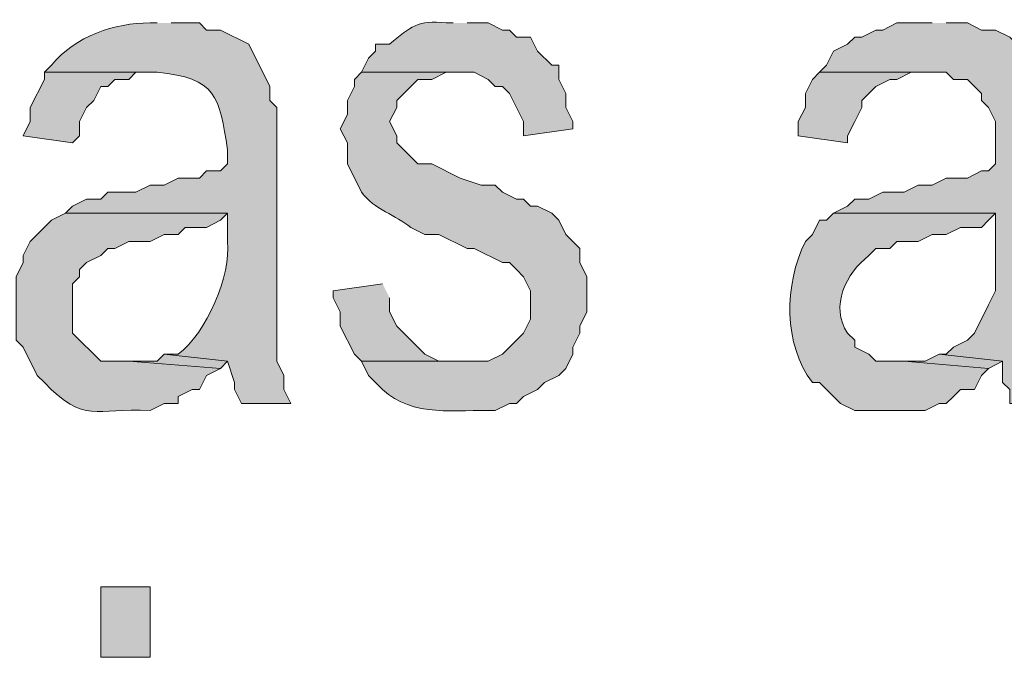
# Model space of a CAD drawing. Extents: x 17 to 595, y 17 to 775.
# Drawn here: x 397 to 406, y 43 to 48 of the extents above; entities that cross this region are included whole.
import ezdxf

# ---------------------------------------------------------------- set-up
doc = ezdxf.new("R2010")
doc.units = 0
doc.header["$MEASUREMENT"] = 0
doc.layers.add('Layer 1', color=7, linetype='Continuous', lineweight=0)

msp = doc.modelspace()

# ---------------------------------------------------------------- hatches: boundary and pattern name
at = {"layer": 'Layer 1', "true_color": 0x000000, "transparency": 33554687}
h = msp.add_hatch(color=18, dxfattribs=at)
edge = h.paths.add_edge_path()
edge.add_spline(control_points=[(401.1, 48.12), (401.1, 48.12), (401.04, 48.12), (401.04, 48.12), (400.803, 48.148), (400.739, 48.089), (400.56, 47.94), (400.56, 47.94), (400.44, 47.94), (400.44, 47.94), (400.44, 47.94), (400.44, 47.88), (400.44, 47.88), (400.44, 47.88), (400.38, 47.82), (400.38, 47.82), (400.38, 47.82), (400.32, 47.7), (400.32, 47.7), (400.32, 47.7), (401.28, 47.7), (401.28, 47.7), (401.28, 47.7), (401.4, 47.64), (401.4, 47.64), (401.4, 47.64), (401.46, 47.58), (401.46, 47.58), (401.46, 47.58), (401.52, 47.58), (401.52, 47.58), (401.52, 47.58), (401.58, 47.52), (401.58, 47.52), (401.58, 47.52), (401.64, 47.4), (401.64, 47.4), (401.64, 47.4), (401.7, 47.28), (401.7, 47.28), (401.7, 47.28), (401.7, 47.16), (401.7, 47.16), (401.7, 47.16), (402.12, 47.22), (402.12, 47.22), (402.12, 47.22), (402.12, 47.28), (402.12, 47.28), (402.12, 47.28), (402.06, 47.4), (402.06, 47.4), (402.06, 47.4), (402.06, 47.52), (402.06, 47.52), (402.06, 47.52), (402, 47.64), (402, 47.64), (402, 47.64), (402, 47.76), (402, 47.76), (402, 47.76), (401.94, 47.76), (401.94, 47.76), (401.94, 47.76), (401.82, 47.88), (401.82, 47.88), (401.82, 47.88), (401.76, 48), (401.76, 48), (401.76, 48), (401.64, 48), (401.64, 48), (401.64, 48), (401.58, 48.06), (401.58, 48.06), (401.58, 48.06), (401.52, 48.06), (401.52, 48.06), (401.52, 48.06), (401.4, 48.12), (401.4, 48.12), (401.4, 48.12), (401.22, 48.12), (401.22, 48.12)], knot_values=[0, 0, 0, 0, 1, 1, 1, 2, 2, 2, 3, 3, 3, 4, 4, 4, 5, 5, 5, 6, 6, 6, 7, 7, 7, 8, 8, 8, 9, 9, 9, 10, 10, 10, 11, 11, 11, 12, 12, 12, 13, 13, 13, 14, 14, 14, 15, 15, 15, 16, 16, 16, 17, 17, 17, 18, 18, 18, 19, 19, 19, 20, 20, 20, 21, 21, 21, 22, 22, 22, 23, 23, 23, 24, 24, 24, 25, 25, 25, 26, 26, 26, 27, 27, 27, 28, 28, 28, 28], degree=3, periodic=0)
edge.add_line((401.22, 48.12), (401.1, 48.12))
h = msp.add_hatch(color=18, dxfattribs=at)
edge = h.paths.add_edge_path()
edge.add_spline(control_points=[(398.58, 48.12), (398.58, 48.12), (398.52, 48.12), (398.52, 48.12), (398.216, 48.121), (397.889, 48.011), (397.68, 47.76), (397.68, 47.76), (397.62, 47.7), (397.62, 47.7), (397.62, 47.7), (398.58, 47.7), (398.58, 47.7), (399.083, 47.652), (399.112, 47.494), (399.18, 47.04), (399.18, 47.04), (399.18, 46.92), (399.18, 46.92), (399.18, 46.92), (399.12, 46.86), (399.12, 46.86), (399.12, 46.86), (399, 46.86), (399, 46.86), (399, 46.86), (398.94, 46.8), (398.94, 46.8), (398.94, 46.8), (398.76, 46.8), (398.76, 46.8), (398.76, 46.8), (398.64, 46.74), (398.64, 46.74), (398.64, 46.74), (398.52, 46.74), (398.52, 46.74), (398.52, 46.74), (398.4, 46.68), (398.4, 46.68), (398.4, 46.68), (398.16, 46.68), (398.16, 46.68), (398.16, 46.68), (398.1, 46.62), (398.1, 46.62), (398.1, 46.62), (397.98, 46.62), (397.98, 46.62), (397.98, 46.62), (397.86, 46.56), (397.86, 46.56), (397.86, 46.56), (397.8, 46.5), (397.8, 46.5), (397.8, 46.5), (399.18, 46.5), (399.18, 46.5), (399.18, 46.5), (399.18, 46.26), (399.18, 46.26), (399.211, 45.976), (399.001, 45.478), (398.76, 45.3), (398.76, 45.3), (398.64, 45.3), (398.64, 45.3), (398.64, 45.3), (399.18, 45.24), (399.18, 45.24), (399.18, 45.24), (399.24, 45.06), (399.24, 45.06), (399.24, 45.06), (399.24, 45), (399.24, 45), (399.24, 45), (399.3, 44.88), (399.3, 44.88), (399.3, 44.88), (399.72, 44.88), (399.72, 44.88), (399.72, 44.88), (399.66, 45), (399.66, 45), (399.66, 45), (399.66, 45.12), (399.66, 45.12), (399.66, 45.12), (399.6, 45.24), (399.6, 45.24), (399.6, 45.24), (399.6, 47.4), (399.6, 47.4), (399.6, 47.4), (399.54, 47.46), (399.54, 47.46), (399.54, 47.46), (399.54, 47.58), (399.54, 47.58), (399.54, 47.58), (399.36, 47.94), (399.36, 47.94), (399.36, 47.94), (399.12, 48.06), (399.12, 48.06), (399.12, 48.06), (399, 48.06), (399, 48.06), (399, 48.06), (398.94, 48.12), (398.94, 48.12), (398.94, 48.12), (398.7, 48.12), (398.7, 48.12)], knot_values=[0, 0, 0, 0, 1, 1, 1, 2, 2, 2, 3, 3, 3, 4, 4, 4, 5, 5, 5, 6, 6, 6, 7, 7, 7, 8, 8, 8, 9, 9, 9, 10, 10, 10, 11, 11, 11, 12, 12, 12, 13, 13, 13, 14, 14, 14, 15, 15, 15, 16, 16, 16, 17, 17, 17, 18, 18, 18, 19, 19, 19, 20, 20, 20, 21, 21, 21, 22, 22, 22, 23, 23, 23, 24, 24, 24, 25, 25, 25, 26, 26, 26, 27, 27, 27, 28, 28, 28, 29, 29, 29, 30, 30, 30, 31, 31, 31, 32, 32, 32, 33, 33, 33, 34, 34, 34, 35, 35, 35, 36, 36, 36, 37, 37, 37, 38, 38, 38, 38], degree=3, periodic=0)
edge.add_line((398.7, 48.12), (398.58, 48.12))
h = msp.add_hatch(color=18, dxfattribs=at)
edge = h.paths.add_edge_path()
edge.add_spline(control_points=[(405.18, 48.12), (405.18, 48.12), (404.88, 48.12), (404.88, 48.12), (404.88, 48.12), (404.76, 48.06), (404.76, 48.06), (404.76, 48.06), (404.7, 48.06), (404.7, 48.06), (404.7, 48.06), (404.58, 48), (404.58, 48), (404.58, 48), (404.52, 48), (404.52, 48), (404.52, 48), (404.46, 47.94), (404.46, 47.94), (404.46, 47.94), (404.34, 47.88), (404.34, 47.88), (404.34, 47.88), (404.28, 47.76), (404.28, 47.76), (404.28, 47.76), (404.22, 47.7), (404.22, 47.7), (404.22, 47.7), (405.3, 47.7), (405.3, 47.7), (405.3, 47.7), (405.36, 47.64), (405.36, 47.64), (405.36, 47.64), (405.48, 47.64), (405.48, 47.64), (405.48, 47.64), (405.6, 47.52), (405.6, 47.52), (405.6, 47.52), (405.6, 47.46), (405.6, 47.46), (405.6, 47.46), (405.66, 47.4), (405.66, 47.4), (405.66, 47.4), (405.72, 47.28), (405.72, 47.28), (405.72, 47.28), (405.72, 46.92), (405.72, 46.92), (405.72, 46.92), (405.66, 46.86), (405.66, 46.86), (405.66, 46.86), (405.6, 46.86), (405.6, 46.86), (405.6, 46.86), (405.48, 46.8), (405.48, 46.8), (405.48, 46.8), (405.3, 46.8), (405.3, 46.8), (405.3, 46.8), (405.18, 46.74), (405.18, 46.74), (405.18, 46.74), (405.06, 46.74), (405.06, 46.74), (405.06, 46.74), (404.94, 46.68), (404.94, 46.68), (404.94, 46.68), (404.76, 46.68), (404.76, 46.68), (404.76, 46.68), (404.64, 46.62), (404.64, 46.62), (404.64, 46.62), (404.52, 46.62), (404.52, 46.62), (404.52, 46.62), (404.46, 46.56), (404.46, 46.56), (404.46, 46.56), (404.34, 46.5), (404.34, 46.5), (404.34, 46.5), (405.72, 46.5), (405.72, 46.5), (405.72, 46.5), (405.72, 45.84), (405.72, 45.84), (405.72, 45.84), (405.66, 45.72), (405.66, 45.72), (405.66, 45.72), (405.54, 45.48), (405.54, 45.48), (405.54, 45.48), (405.48, 45.42), (405.48, 45.42), (405.48, 45.42), (405.36, 45.36), (405.36, 45.36), (405.36, 45.36), (405.3, 45.3), (405.3, 45.3), (405.3, 45.3), (405.24, 45.3), (405.24, 45.3), (405.24, 45.3), (405.78, 45.24), (405.78, 45.24), (405.78, 45.24), (405.78, 45.06), (405.78, 45.06), (405.78, 45.06), (405.84, 45), (405.84, 45), (405.84, 45), (405.84, 44.88), (405.84, 44.88), (405.84, 44.88), (406.32, 44.88), (406.32, 44.88), (406.32, 44.88), (406.26, 45), (406.26, 45), (406.26, 45), (406.2, 45.12), (406.2, 45.12), (406.2, 45.36), (406.2, 45.6), (406.2, 45.84), (406.2, 45.84), (406.2, 47.1), (406.2, 47.1), (406.2, 47.1), (406.14, 47.22), (406.14, 47.22), (406.14, 47.22), (406.14, 47.46), (406.14, 47.46), (406.14, 47.46), (406.08, 47.58), (406.08, 47.58), (406.08, 47.58), (406.08, 47.7), (406.08, 47.7), (406.08, 47.7), (406.02, 47.82), (406.02, 47.82), (406.02, 47.82), (405.96, 47.82), (405.96, 47.82), (405.96, 47.82), (405.9, 47.94), (405.9, 47.94), (405.9, 47.94), (405.84, 48), (405.84, 48), (405.84, 48), (405.72, 48.06), (405.72, 48.06), (405.72, 48.06), (405.6, 48.06), (405.6, 48.06), (405.6, 48.06), (405.48, 48.12), (405.48, 48.12), (405.48, 48.12), (405.3, 48.12), (405.3, 48.12)], knot_values=[0, 0, 0, 0, 1, 1, 1, 2, 2, 2, 3, 3, 3, 4, 4, 4, 5, 5, 5, 6, 6, 6, 7, 7, 7, 8, 8, 8, 9, 9, 9, 10, 10, 10, 11, 11, 11, 12, 12, 12, 13, 13, 13, 14, 14, 14, 15, 15, 15, 16, 16, 16, 17, 17, 17, 18, 18, 18, 19, 19, 19, 20, 20, 20, 21, 21, 21, 22, 22, 22, 23, 23, 23, 24, 24, 24, 25, 25, 25, 26, 26, 26, 27, 27, 27, 28, 28, 28, 29, 29, 29, 30, 30, 30, 31, 31, 31, 32, 32, 32, 33, 33, 33, 34, 34, 34, 35, 35, 35, 36, 36, 36, 37, 37, 37, 38, 38, 38, 39, 39, 39, 40, 40, 40, 41, 41, 41, 42, 42, 42, 43, 43, 43, 44, 44, 44, 45, 45, 45, 46, 46, 46, 47, 47, 47, 48, 48, 48, 49, 49, 49, 50, 50, 50, 51, 51, 51, 52, 52, 52, 53, 53, 53, 54, 54, 54, 55, 55, 55, 56, 56, 56, 57, 57, 57, 58, 58, 58, 58], degree=3, periodic=0)
edge.add_line((405.3, 48.12), (405.18, 48.12))
for points in [[(397.62, 47.7), (397.62, 47.64), (397.5, 47.4), (397.5, 47.28), (397.44, 47.16), (397.86, 47.1), (397.92, 47.16), (397.92, 47.28), (397.98, 47.4), (398.04, 47.46), (398.1, 47.58), (398.16, 47.58), (398.22, 47.64), (398.34, 47.64), (398.4, 47.7), (398.52, 47.7)], [(404.22, 47.7), (404.16, 47.64), (404.1, 47.52), (404.1, 47.4), (404.04, 47.28), (404.04, 47.16), (404.46, 47.1), (404.46, 47.16), (404.52, 47.28), (404.58, 47.4), (404.58, 47.46), (404.7, 47.58), (404.82, 47.64), (404.88, 47.64), (405, 47.7), (405.12, 47.7)], [(400.5, 45.9), (400.08, 45.84), (400.08, 45.78), (400.14, 45.66), (400.14, 45.54), (400.26, 45.3), (400.32, 45.24), (401.16, 45.24), (400.98, 45.24), (400.86, 45.3), (400.68, 45.48), (400.62, 45.54), (400.56, 45.66), (400.56, 45.78)], [(398.64, 45.3), (398.58, 45.24), (398.34, 45.24), (399.12, 45.18), (399.18, 45.24)], [(405.24, 45.3), (405.12, 45.24), (404.94, 45.24), (405.66, 45.18), (405.78, 45.24)]]:
    msp.add_hatch(color=18, dxfattribs=at).paths.add_polyline_path(points)
h = msp.add_hatch(color=18, dxfattribs=at)
edge = h.paths.add_edge_path()
edge.add_spline(control_points=[(400.32, 47.7), (400.32, 47.7), (400.26, 47.64), (400.26, 47.64), (400.26, 47.64), (400.26, 47.58), (400.26, 47.58), (400.26, 47.58), (400.2, 47.46), (400.2, 47.46), (400.2, 47.46), (400.2, 47.34), (400.2, 47.34), (400.2, 47.34), (400.14, 47.22), (400.14, 47.22), (400.14, 47.22), (400.2, 47.1), (400.2, 47.1), (400.2, 47.1), (400.2, 46.92), (400.2, 46.92), (400.2, 46.92), (400.32, 46.68), (400.32, 46.68), (400.431, 46.53), (400.613, 46.484), (400.74, 46.38), (400.74, 46.38), (400.86, 46.32), (400.86, 46.32), (400.86, 46.32), (400.98, 46.32), (400.98, 46.32), (400.98, 46.32), (401.22, 46.2), (401.22, 46.2), (401.22, 46.2), (401.28, 46.2), (401.28, 46.2), (401.28, 46.2), (401.52, 46.08), (401.52, 46.08), (401.52, 46.08), (401.58, 46.08), (401.58, 46.08), (401.58, 46.08), (401.64, 46.02), (401.64, 46.02), (401.64, 46.02), (401.7, 45.96), (401.7, 45.96), (401.7, 45.96), (401.76, 45.84), (401.76, 45.84), (401.76, 45.84), (401.76, 45.6), (401.76, 45.6), (401.76, 45.6), (401.7, 45.48), (401.7, 45.48), (401.7, 45.48), (401.64, 45.42), (401.64, 45.42), (401.64, 45.42), (401.58, 45.36), (401.58, 45.36), (401.58, 45.36), (401.52, 45.3), (401.52, 45.3), (401.52, 45.3), (401.4, 45.24), (401.4, 45.24), (401.4, 45.24), (400.32, 45.24), (400.32, 45.24), (400.32, 45.24), (400.38, 45.12), (400.38, 45.12), (400.38, 45.12), (400.5, 45), (400.5, 45), (400.756, 44.757), (401.131, 44.831), (401.46, 44.82), (401.46, 44.82), (401.58, 44.88), (401.58, 44.88), (401.58, 44.88), (401.64, 44.88), (401.64, 44.88), (401.64, 44.88), (401.7, 44.94), (401.7, 44.94), (401.7, 44.94), (401.82, 45), (401.82, 45), (401.82, 45), (401.88, 45.06), (401.88, 45.06), (401.88, 45.06), (402, 45.12), (402, 45.12), (402, 45.12), (402.06, 45.18), (402.06, 45.18), (402.06, 45.18), (402.12, 45.3), (402.12, 45.3), (402.12, 45.3), (402.12, 45.36), (402.12, 45.36), (402.12, 45.36), (402.18, 45.48), (402.18, 45.48), (402.18, 45.48), (402.18, 45.54), (402.18, 45.54), (402.18, 45.54), (402.24, 45.66), (402.24, 45.66), (402.24, 45.66), (402.24, 45.96), (402.24, 45.96), (402.24, 45.96), (402.18, 46.08), (402.18, 46.08), (402.18, 46.08), (402.18, 46.2), (402.18, 46.2), (402.18, 46.2), (402.12, 46.26), (402.12, 46.26), (402.12, 46.26), (402.06, 46.32), (402.06, 46.32), (402.06, 46.32), (402, 46.44), (402, 46.44), (402, 46.44), (401.94, 46.5), (401.94, 46.5), (401.94, 46.5), (401.82, 46.56), (401.82, 46.56), (401.82, 46.56), (401.76, 46.56), (401.76, 46.56), (401.76, 46.56), (401.7, 46.62), (401.7, 46.62), (401.7, 46.62), (401.64, 46.62), (401.64, 46.62), (401.64, 46.62), (401.52, 46.68), (401.52, 46.68), (401.52, 46.68), (401.46, 46.74), (401.46, 46.74), (401.46, 46.74), (401.34, 46.74), (401.34, 46.74), (401.34, 46.74), (401.16, 46.8), (401.16, 46.8), (401.16, 46.8), (400.92, 46.92), (400.92, 46.92), (400.92, 46.92), (400.8, 46.92), (400.8, 46.92), (400.8, 46.92), (400.68, 47.04), (400.68, 47.04), (400.68, 47.04), (400.62, 47.1), (400.62, 47.1), (400.62, 47.1), (400.62, 47.16), (400.62, 47.16), (400.62, 47.16), (400.56, 47.28), (400.56, 47.28), (400.56, 47.28), (400.62, 47.4), (400.62, 47.4), (400.62, 47.4), (400.62, 47.46), (400.62, 47.46), (400.62, 47.46), (400.8, 47.64), (400.8, 47.64), (400.8, 47.64), (400.92, 47.64), (400.92, 47.64), (400.92, 47.64), (401.04, 47.7), (401.04, 47.7), (401.04, 47.7), (401.16, 47.7), (401.16, 47.7)], knot_values=[0, 0, 0, 0, 1, 1, 1, 2, 2, 2, 3, 3, 3, 4, 4, 4, 5, 5, 5, 6, 6, 6, 7, 7, 7, 8, 8, 8, 9, 9, 9, 10, 10, 10, 11, 11, 11, 12, 12, 12, 13, 13, 13, 14, 14, 14, 15, 15, 15, 16, 16, 16, 17, 17, 17, 18, 18, 18, 19, 19, 19, 20, 20, 20, 21, 21, 21, 22, 22, 22, 23, 23, 23, 24, 24, 24, 25, 25, 25, 26, 26, 26, 27, 27, 27, 28, 28, 28, 29, 29, 29, 30, 30, 30, 31, 31, 31, 32, 32, 32, 33, 33, 33, 34, 34, 34, 35, 35, 35, 36, 36, 36, 37, 37, 37, 38, 38, 38, 39, 39, 39, 40, 40, 40, 41, 41, 41, 42, 42, 42, 43, 43, 43, 44, 44, 44, 45, 45, 45, 46, 46, 46, 47, 47, 47, 48, 48, 48, 49, 49, 49, 50, 50, 50, 51, 51, 51, 52, 52, 52, 53, 53, 53, 54, 54, 54, 55, 55, 55, 56, 56, 56, 57, 57, 57, 58, 58, 58, 59, 59, 59, 60, 60, 60, 61, 61, 61, 62, 62, 62, 63, 63, 63, 64, 64, 64, 65, 65, 65, 66, 66, 66, 67, 67, 67, 67], degree=3, periodic=0)
edge.add_line((401.16, 47.7), (400.32, 47.7))
h = msp.add_hatch(color=18, dxfattribs=at)
edge = h.paths.add_edge_path()
edge.add_spline(control_points=[(397.8, 46.5), (397.8, 46.5), (397.68, 46.44), (397.68, 46.44), (397.68, 46.44), (397.5, 46.26), (397.5, 46.26), (397.5, 46.26), (397.44, 46.14), (397.44, 46.14), (397.44, 46.14), (397.44, 46.08), (397.44, 46.08), (397.44, 46.08), (397.38, 45.96), (397.38, 45.96), (397.38, 45.96), (397.38, 45.42), (397.38, 45.42), (397.38, 45.42), (397.44, 45.36), (397.44, 45.36), (397.44, 45.36), (397.56, 45.12), (397.56, 45.12), (397.56, 45.12), (397.62, 45.06), (397.62, 45.06), (397.966, 44.7), (398.048, 44.849), (398.52, 44.82), (398.52, 44.82), (398.64, 44.88), (398.64, 44.88), (398.64, 44.88), (398.76, 44.88), (398.76, 44.88), (398.76, 44.88), (398.76, 44.94), (398.76, 44.94), (398.76, 44.94), (398.88, 45), (398.88, 45), (398.88, 45), (398.94, 45), (398.94, 45), (398.94, 45), (399, 45.12), (399, 45.12), (399, 45.12), (399.12, 45.18), (399.12, 45.18), (399.12, 45.18), (398.34, 45.24), (398.34, 45.24), (398.34, 45.24), (398.1, 45.24), (398.1, 45.24), (398.1, 45.24), (397.86, 45.48), (397.86, 45.48), (397.86, 45.48), (397.86, 45.9), (397.86, 45.9), (397.86, 45.9), (397.92, 45.96), (397.92, 45.96), (397.92, 45.96), (397.92, 46.02), (397.92, 46.02), (397.92, 46.02), (397.98, 46.08), (397.98, 46.08), (397.98, 46.08), (398.1, 46.14), (398.1, 46.14), (398.1, 46.14), (398.16, 46.2), (398.16, 46.2), (398.16, 46.2), (398.22, 46.2), (398.22, 46.2), (398.22, 46.2), (398.34, 46.26), (398.34, 46.26), (398.34, 46.26), (398.52, 46.26), (398.52, 46.26), (398.52, 46.26), (398.64, 46.32), (398.64, 46.32), (398.64, 46.32), (398.76, 46.32), (398.76, 46.32), (398.76, 46.32), (398.82, 46.38), (398.82, 46.38), (398.82, 46.38), (399, 46.38), (399, 46.38), (399, 46.38), (399.12, 46.44), (399.12, 46.44), (399.12, 46.44), (399.18, 46.5), (399.18, 46.5)], knot_values=[0, 0, 0, 0, 1, 1, 1, 2, 2, 2, 3, 3, 3, 4, 4, 4, 5, 5, 5, 6, 6, 6, 7, 7, 7, 8, 8, 8, 9, 9, 9, 10, 10, 10, 11, 11, 11, 12, 12, 12, 13, 13, 13, 14, 14, 14, 15, 15, 15, 16, 16, 16, 17, 17, 17, 18, 18, 18, 19, 19, 19, 20, 20, 20, 21, 21, 21, 22, 22, 22, 23, 23, 23, 24, 24, 24, 25, 25, 25, 26, 26, 26, 27, 27, 27, 28, 28, 28, 29, 29, 29, 30, 30, 30, 31, 31, 31, 32, 32, 32, 33, 33, 33, 34, 34, 34, 35, 35, 35, 35], degree=3, periodic=0)
edge.add_line((399.18, 46.5), (397.8, 46.5))
h = msp.add_hatch(color=18, dxfattribs=at)
edge = h.paths.add_edge_path()
edge.add_spline(control_points=[(404.34, 46.5), (404.34, 46.5), (404.28, 46.44), (404.28, 46.44), (404.28, 46.44), (404.22, 46.44), (404.22, 46.44), (404.22, 46.44), (404.16, 46.32), (404.16, 46.32), (404.16, 46.32), (404.1, 46.26), (404.1, 46.26), (403.918, 45.896), (403.913, 45.379), (404.16, 45.06), (404.16, 45.06), (404.22, 45.06), (404.22, 45.06), (404.22, 45.06), (404.28, 45), (404.28, 45), (404.28, 45), (404.34, 44.94), (404.34, 44.94), (404.34, 44.94), (404.4, 44.88), (404.4, 44.88), (404.4, 44.88), (404.52, 44.82), (404.52, 44.82), (404.52, 44.82), (405.12, 44.82), (405.12, 44.82), (405.12, 44.82), (405.24, 44.88), (405.24, 44.88), (405.24, 44.88), (405.3, 44.88), (405.3, 44.88), (405.3, 44.88), (405.36, 44.94), (405.36, 44.94), (405.36, 44.94), (405.42, 45), (405.42, 45), (405.42, 45), (405.54, 45), (405.54, 45), (405.54, 45), (405.6, 45.12), (405.6, 45.12), (405.6, 45.12), (405.66, 45.18), (405.66, 45.18), (405.66, 45.18), (404.94, 45.24), (404.94, 45.24), (404.94, 45.24), (404.7, 45.24), (404.7, 45.24), (404.7, 45.24), (404.64, 45.3), (404.64, 45.3), (404.64, 45.3), (404.52, 45.36), (404.52, 45.36), (404.52, 45.36), (404.52, 45.42), (404.52, 45.42), (404.52, 45.42), (404.46, 45.48), (404.46, 45.48), (404.303, 45.708), (404.45, 45.992), (404.64, 46.14), (404.64, 46.14), (404.7, 46.2), (404.7, 46.2), (404.7, 46.2), (404.82, 46.2), (404.82, 46.2), (404.82, 46.2), (404.88, 46.26), (404.88, 46.26), (404.88, 46.26), (405.06, 46.26), (405.06, 46.26), (405.06, 46.26), (405.18, 46.32), (405.18, 46.32), (405.18, 46.32), (405.3, 46.32), (405.3, 46.32), (405.3, 46.32), (405.42, 46.38), (405.42, 46.38), (405.42, 46.38), (405.6, 46.38), (405.6, 46.38), (405.6, 46.38), (405.66, 46.44), (405.66, 46.44), (405.66, 46.44), (405.72, 46.5), (405.72, 46.5)], knot_values=[0, 0, 0, 0, 1, 1, 1, 2, 2, 2, 3, 3, 3, 4, 4, 4, 5, 5, 5, 6, 6, 6, 7, 7, 7, 8, 8, 8, 9, 9, 9, 10, 10, 10, 11, 11, 11, 12, 12, 12, 13, 13, 13, 14, 14, 14, 15, 15, 15, 16, 16, 16, 17, 17, 17, 18, 18, 18, 19, 19, 19, 20, 20, 20, 21, 21, 21, 22, 22, 22, 23, 23, 23, 24, 24, 24, 25, 25, 25, 26, 26, 26, 27, 27, 27, 28, 28, 28, 29, 29, 29, 30, 30, 30, 31, 31, 31, 32, 32, 32, 33, 33, 33, 34, 34, 34, 35, 35, 35, 35], degree=3, periodic=0)
edge.add_line((405.72, 46.5), (404.34, 46.5))
h = msp.add_hatch(color=18, dxfattribs=at)
h.dxf.hatch_style = 2
h.paths.add_polyline_path([(398.1, 42.72), (398.52, 42.72), (398.52, 43.32), (398.1, 43.32)])

# ---------------------------------------------------------------- linework, layer by layer
at = {"layer": 'Layer 1'}
for points in [[(397.62, 47.7), (397.62, 47.64), (397.5, 47.4), (397.5, 47.28), (397.44, 47.16), (397.86, 47.1), (397.92, 47.16), (397.92, 47.28), (397.98, 47.4), (398.04, 47.46), (398.1, 47.58), (398.16, 47.58), (398.22, 47.64), (398.34, 47.64), (398.4, 47.7), (398.52, 47.7)], [(404.22, 47.7), (404.16, 47.64), (404.1, 47.52), (404.1, 47.4), (404.04, 47.28), (404.04, 47.16), (404.46, 47.1), (404.46, 47.16), (404.52, 47.28), (404.58, 47.4), (404.58, 47.46), (404.7, 47.58), (404.82, 47.64), (404.88, 47.64), (405, 47.7), (405.12, 47.7)], [(400.5, 45.9), (400.08, 45.84), (400.08, 45.78), (400.14, 45.66), (400.14, 45.54), (400.26, 45.3), (400.32, 45.24), (401.16, 45.24), (400.98, 45.24), (400.86, 45.3), (400.68, 45.48), (400.62, 45.54), (400.56, 45.66), (400.56, 45.78)], [(398.64, 45.3), (398.58, 45.24), (398.34, 45.24), (399.12, 45.18), (399.18, 45.24)], [(405.24, 45.3), (405.12, 45.24), (404.94, 45.24), (405.66, 45.18), (405.78, 45.24)]]:
    msp.add_lwpolyline(points, dxfattribs=at)
msp.add_lwpolyline([(398.1, 42.72), (398.52, 42.72), (398.52, 43.32), (398.1, 43.32)], close=True, dxfattribs=at)
for points, knots in [([(401.1, 48.12), (401.1, 48.12), (401.04, 48.12), (401.04, 48.12), (400.803, 48.148), (400.739, 48.089), (400.56, 47.94), (400.56, 47.94), (400.44, 47.94), (400.44, 47.94), (400.44, 47.94), (400.44, 47.88), (400.44, 47.88), (400.44, 47.88), (400.38, 47.82), (400.38, 47.82), (400.38, 47.82), (400.32, 47.7), (400.32, 47.7), (400.32, 47.7), (401.28, 47.7), (401.28, 47.7), (401.28, 47.7), (401.4, 47.64), (401.4, 47.64), (401.4, 47.64), (401.46, 47.58), (401.46, 47.58), (401.46, 47.58), (401.52, 47.58), (401.52, 47.58), (401.52, 47.58), (401.58, 47.52), (401.58, 47.52), (401.58, 47.52), (401.64, 47.4), (401.64, 47.4), (401.64, 47.4), (401.7, 47.28), (401.7, 47.28), (401.7, 47.28), (401.7, 47.16), (401.7, 47.16), (401.7, 47.16), (402.12, 47.22), (402.12, 47.22), (402.12, 47.22), (402.12, 47.28), (402.12, 47.28), (402.12, 47.28), (402.06, 47.4), (402.06, 47.4), (402.06, 47.4), (402.06, 47.52), (402.06, 47.52), (402.06, 47.52), (402, 47.64), (402, 47.64), (402, 47.64), (402, 47.76), (402, 47.76), (402, 47.76), (401.94, 47.76), (401.94, 47.76), (401.94, 47.76), (401.82, 47.88), (401.82, 47.88), (401.82, 47.88), (401.76, 48), (401.76, 48), (401.76, 48), (401.64, 48), (401.64, 48), (401.64, 48), (401.58, 48.06), (401.58, 48.06), (401.58, 48.06), (401.52, 48.06), (401.52, 48.06), (401.52, 48.06), (401.4, 48.12), (401.4, 48.12), (401.4, 48.12), (401.22, 48.12), (401.22, 48.12)], [0, 0, 0, 0, 1, 1, 1, 2, 2, 2, 3, 3, 3, 4, 4, 4, 5, 5, 5, 6, 6, 6, 7, 7, 7, 8, 8, 8, 9, 9, 9, 10, 10, 10, 11, 11, 11, 12, 12, 12, 13, 13, 13, 14, 14, 14, 15, 15, 15, 16, 16, 16, 17, 17, 17, 18, 18, 18, 19, 19, 19, 20, 20, 20, 21, 21, 21, 22, 22, 22, 23, 23, 23, 24, 24, 24, 25, 25, 25, 26, 26, 26, 27, 27, 27, 28, 28, 28, 28]), ([(398.58, 48.12), (398.58, 48.12), (398.52, 48.12), (398.52, 48.12), (398.216, 48.121), (397.889, 48.011), (397.68, 47.76), (397.68, 47.76), (397.62, 47.7), (397.62, 47.7), (397.62, 47.7), (398.58, 47.7), (398.58, 47.7), (399.083, 47.652), (399.112, 47.494), (399.18, 47.04), (399.18, 47.04), (399.18, 46.92), (399.18, 46.92), (399.18, 46.92), (399.12, 46.86), (399.12, 46.86), (399.12, 46.86), (399, 46.86), (399, 46.86), (399, 46.86), (398.94, 46.8), (398.94, 46.8), (398.94, 46.8), (398.76, 46.8), (398.76, 46.8), (398.76, 46.8), (398.64, 46.74), (398.64, 46.74), (398.64, 46.74), (398.52, 46.74), (398.52, 46.74), (398.52, 46.74), (398.4, 46.68), (398.4, 46.68), (398.4, 46.68), (398.16, 46.68), (398.16, 46.68), (398.16, 46.68), (398.1, 46.62), (398.1, 46.62), (398.1, 46.62), (397.98, 46.62), (397.98, 46.62), (397.98, 46.62), (397.86, 46.56), (397.86, 46.56), (397.86, 46.56), (397.8, 46.5), (397.8, 46.5), (397.8, 46.5), (399.18, 46.5), (399.18, 46.5), (399.18, 46.5), (399.18, 46.26), (399.18, 46.26), (399.211, 45.976), (399.001, 45.478), (398.76, 45.3), (398.76, 45.3), (398.64, 45.3), (398.64, 45.3), (398.64, 45.3), (399.18, 45.24), (399.18, 45.24), (399.18, 45.24), (399.24, 45.06), (399.24, 45.06), (399.24, 45.06), (399.24, 45), (399.24, 45), (399.24, 45), (399.3, 44.88), (399.3, 44.88), (399.3, 44.88), (399.72, 44.88), (399.72, 44.88), (399.72, 44.88), (399.66, 45), (399.66, 45), (399.66, 45), (399.66, 45.12), (399.66, 45.12), (399.66, 45.12), (399.6, 45.24), (399.6, 45.24), (399.6, 45.24), (399.6, 47.4), (399.6, 47.4), (399.6, 47.4), (399.54, 47.46), (399.54, 47.46), (399.54, 47.46), (399.54, 47.58), (399.54, 47.58), (399.54, 47.58), (399.36, 47.94), (399.36, 47.94), (399.36, 47.94), (399.12, 48.06), (399.12, 48.06), (399.12, 48.06), (399, 48.06), (399, 48.06), (399, 48.06), (398.94, 48.12), (398.94, 48.12), (398.94, 48.12), (398.7, 48.12), (398.7, 48.12)], [0, 0, 0, 0, 1, 1, 1, 2, 2, 2, 3, 3, 3, 4, 4, 4, 5, 5, 5, 6, 6, 6, 7, 7, 7, 8, 8, 8, 9, 9, 9, 10, 10, 10, 11, 11, 11, 12, 12, 12, 13, 13, 13, 14, 14, 14, 15, 15, 15, 16, 16, 16, 17, 17, 17, 18, 18, 18, 19, 19, 19, 20, 20, 20, 21, 21, 21, 22, 22, 22, 23, 23, 23, 24, 24, 24, 25, 25, 25, 26, 26, 26, 27, 27, 27, 28, 28, 28, 29, 29, 29, 30, 30, 30, 31, 31, 31, 32, 32, 32, 33, 33, 33, 34, 34, 34, 35, 35, 35, 36, 36, 36, 37, 37, 37, 38, 38, 38, 38]), ([(405.18, 48.12), (405.18, 48.12), (404.88, 48.12), (404.88, 48.12), (404.88, 48.12), (404.76, 48.06), (404.76, 48.06), (404.76, 48.06), (404.7, 48.06), (404.7, 48.06), (404.7, 48.06), (404.58, 48), (404.58, 48), (404.58, 48), (404.52, 48), (404.52, 48), (404.52, 48), (404.46, 47.94), (404.46, 47.94), (404.46, 47.94), (404.34, 47.88), (404.34, 47.88), (404.34, 47.88), (404.28, 47.76), (404.28, 47.76), (404.28, 47.76), (404.22, 47.7), (404.22, 47.7), (404.22, 47.7), (405.3, 47.7), (405.3, 47.7), (405.3, 47.7), (405.36, 47.64), (405.36, 47.64), (405.36, 47.64), (405.48, 47.64), (405.48, 47.64), (405.48, 47.64), (405.6, 47.52), (405.6, 47.52), (405.6, 47.52), (405.6, 47.46), (405.6, 47.46), (405.6, 47.46), (405.66, 47.4), (405.66, 47.4), (405.66, 47.4), (405.72, 47.28), (405.72, 47.28), (405.72, 47.28), (405.72, 46.92), (405.72, 46.92), (405.72, 46.92), (405.66, 46.86), (405.66, 46.86), (405.66, 46.86), (405.6, 46.86), (405.6, 46.86), (405.6, 46.86), (405.48, 46.8), (405.48, 46.8), (405.48, 46.8), (405.3, 46.8), (405.3, 46.8), (405.3, 46.8), (405.18, 46.74), (405.18, 46.74), (405.18, 46.74), (405.06, 46.74), (405.06, 46.74), (405.06, 46.74), (404.94, 46.68), (404.94, 46.68), (404.94, 46.68), (404.76, 46.68), (404.76, 46.68), (404.76, 46.68), (404.64, 46.62), (404.64, 46.62), (404.64, 46.62), (404.52, 46.62), (404.52, 46.62), (404.52, 46.62), (404.46, 46.56), (404.46, 46.56), (404.46, 46.56), (404.34, 46.5), (404.34, 46.5), (404.34, 46.5), (405.72, 46.5), (405.72, 46.5), (405.72, 46.5), (405.72, 45.84), (405.72, 45.84), (405.72, 45.84), (405.66, 45.72), (405.66, 45.72), (405.66, 45.72), (405.54, 45.48), (405.54, 45.48), (405.54, 45.48), (405.48, 45.42), (405.48, 45.42), (405.48, 45.42), (405.36, 45.36), (405.36, 45.36), (405.36, 45.36), (405.3, 45.3), (405.3, 45.3), (405.3, 45.3), (405.24, 45.3), (405.24, 45.3), (405.24, 45.3), (405.78, 45.24), (405.78, 45.24), (405.78, 45.24), (405.78, 45.06), (405.78, 45.06), (405.78, 45.06), (405.84, 45), (405.84, 45), (405.84, 45), (405.84, 44.88), (405.84, 44.88), (405.84, 44.88), (406.32, 44.88), (406.32, 44.88), (406.32, 44.88), (406.26, 45), (406.26, 45), (406.26, 45), (406.2, 45.12), (406.2, 45.12), (406.2, 45.36), (406.2, 45.6), (406.2, 45.84), (406.2, 45.84), (406.2, 47.1), (406.2, 47.1), (406.2, 47.1), (406.14, 47.22), (406.14, 47.22), (406.14, 47.22), (406.14, 47.46), (406.14, 47.46), (406.14, 47.46), (406.08, 47.58), (406.08, 47.58), (406.08, 47.58), (406.08, 47.7), (406.08, 47.7), (406.08, 47.7), (406.02, 47.82), (406.02, 47.82), (406.02, 47.82), (405.96, 47.82), (405.96, 47.82), (405.96, 47.82), (405.9, 47.94), (405.9, 47.94), (405.9, 47.94), (405.84, 48), (405.84, 48), (405.84, 48), (405.72, 48.06), (405.72, 48.06), (405.72, 48.06), (405.6, 48.06), (405.6, 48.06), (405.6, 48.06), (405.48, 48.12), (405.48, 48.12), (405.48, 48.12), (405.3, 48.12), (405.3, 48.12)], [0, 0, 0, 0, 1, 1, 1, 2, 2, 2, 3, 3, 3, 4, 4, 4, 5, 5, 5, 6, 6, 6, 7, 7, 7, 8, 8, 8, 9, 9, 9, 10, 10, 10, 11, 11, 11, 12, 12, 12, 13, 13, 13, 14, 14, 14, 15, 15, 15, 16, 16, 16, 17, 17, 17, 18, 18, 18, 19, 19, 19, 20, 20, 20, 21, 21, 21, 22, 22, 22, 23, 23, 23, 24, 24, 24, 25, 25, 25, 26, 26, 26, 27, 27, 27, 28, 28, 28, 29, 29, 29, 30, 30, 30, 31, 31, 31, 32, 32, 32, 33, 33, 33, 34, 34, 34, 35, 35, 35, 36, 36, 36, 37, 37, 37, 38, 38, 38, 39, 39, 39, 40, 40, 40, 41, 41, 41, 42, 42, 42, 43, 43, 43, 44, 44, 44, 45, 45, 45, 46, 46, 46, 47, 47, 47, 48, 48, 48, 49, 49, 49, 50, 50, 50, 51, 51, 51, 52, 52, 52, 53, 53, 53, 54, 54, 54, 55, 55, 55, 56, 56, 56, 57, 57, 57, 58, 58, 58, 58]), ([(400.32, 47.7), (400.32, 47.7), (400.26, 47.64), (400.26, 47.64), (400.26, 47.64), (400.26, 47.58), (400.26, 47.58), (400.26, 47.58), (400.2, 47.46), (400.2, 47.46), (400.2, 47.46), (400.2, 47.34), (400.2, 47.34), (400.2, 47.34), (400.14, 47.22), (400.14, 47.22), (400.14, 47.22), (400.2, 47.1), (400.2, 47.1), (400.2, 47.1), (400.2, 46.92), (400.2, 46.92), (400.2, 46.92), (400.32, 46.68), (400.32, 46.68), (400.431, 46.53), (400.613, 46.484), (400.74, 46.38), (400.74, 46.38), (400.86, 46.32), (400.86, 46.32), (400.86, 46.32), (400.98, 46.32), (400.98, 46.32), (400.98, 46.32), (401.22, 46.2), (401.22, 46.2), (401.22, 46.2), (401.28, 46.2), (401.28, 46.2), (401.28, 46.2), (401.52, 46.08), (401.52, 46.08), (401.52, 46.08), (401.58, 46.08), (401.58, 46.08), (401.58, 46.08), (401.64, 46.02), (401.64, 46.02), (401.64, 46.02), (401.7, 45.96), (401.7, 45.96), (401.7, 45.96), (401.76, 45.84), (401.76, 45.84), (401.76, 45.84), (401.76, 45.6), (401.76, 45.6), (401.76, 45.6), (401.7, 45.48), (401.7, 45.48), (401.7, 45.48), (401.64, 45.42), (401.64, 45.42), (401.64, 45.42), (401.58, 45.36), (401.58, 45.36), (401.58, 45.36), (401.52, 45.3), (401.52, 45.3), (401.52, 45.3), (401.4, 45.24), (401.4, 45.24), (401.4, 45.24), (400.32, 45.24), (400.32, 45.24), (400.32, 45.24), (400.38, 45.12), (400.38, 45.12), (400.38, 45.12), (400.5, 45), (400.5, 45), (400.756, 44.757), (401.131, 44.831), (401.46, 44.82), (401.46, 44.82), (401.58, 44.88), (401.58, 44.88), (401.58, 44.88), (401.64, 44.88), (401.64, 44.88), (401.64, 44.88), (401.7, 44.94), (401.7, 44.94), (401.7, 44.94), (401.82, 45), (401.82, 45), (401.82, 45), (401.88, 45.06), (401.88, 45.06), (401.88, 45.06), (402, 45.12), (402, 45.12), (402, 45.12), (402.06, 45.18), (402.06, 45.18), (402.06, 45.18), (402.12, 45.3), (402.12, 45.3), (402.12, 45.3), (402.12, 45.36), (402.12, 45.36), (402.12, 45.36), (402.18, 45.48), (402.18, 45.48), (402.18, 45.48), (402.18, 45.54), (402.18, 45.54), (402.18, 45.54), (402.24, 45.66), (402.24, 45.66), (402.24, 45.66), (402.24, 45.96), (402.24, 45.96), (402.24, 45.96), (402.18, 46.08), (402.18, 46.08), (402.18, 46.08), (402.18, 46.2), (402.18, 46.2), (402.18, 46.2), (402.12, 46.26), (402.12, 46.26), (402.12, 46.26), (402.06, 46.32), (402.06, 46.32), (402.06, 46.32), (402, 46.44), (402, 46.44), (402, 46.44), (401.94, 46.5), (401.94, 46.5), (401.94, 46.5), (401.82, 46.56), (401.82, 46.56), (401.82, 46.56), (401.76, 46.56), (401.76, 46.56), (401.76, 46.56), (401.7, 46.62), (401.7, 46.62), (401.7, 46.62), (401.64, 46.62), (401.64, 46.62), (401.64, 46.62), (401.52, 46.68), (401.52, 46.68), (401.52, 46.68), (401.46, 46.74), (401.46, 46.74), (401.46, 46.74), (401.34, 46.74), (401.34, 46.74), (401.34, 46.74), (401.16, 46.8), (401.16, 46.8), (401.16, 46.8), (400.92, 46.92), (400.92, 46.92), (400.92, 46.92), (400.8, 46.92), (400.8, 46.92), (400.8, 46.92), (400.68, 47.04), (400.68, 47.04), (400.68, 47.04), (400.62, 47.1), (400.62, 47.1), (400.62, 47.1), (400.62, 47.16), (400.62, 47.16), (400.62, 47.16), (400.56, 47.28), (400.56, 47.28), (400.56, 47.28), (400.62, 47.4), (400.62, 47.4), (400.62, 47.4), (400.62, 47.46), (400.62, 47.46), (400.62, 47.46), (400.8, 47.64), (400.8, 47.64), (400.8, 47.64), (400.92, 47.64), (400.92, 47.64), (400.92, 47.64), (401.04, 47.7), (401.04, 47.7), (401.04, 47.7), (401.16, 47.7), (401.16, 47.7)], [0, 0, 0, 0, 1, 1, 1, 2, 2, 2, 3, 3, 3, 4, 4, 4, 5, 5, 5, 6, 6, 6, 7, 7, 7, 8, 8, 8, 9, 9, 9, 10, 10, 10, 11, 11, 11, 12, 12, 12, 13, 13, 13, 14, 14, 14, 15, 15, 15, 16, 16, 16, 17, 17, 17, 18, 18, 18, 19, 19, 19, 20, 20, 20, 21, 21, 21, 22, 22, 22, 23, 23, 23, 24, 24, 24, 25, 25, 25, 26, 26, 26, 27, 27, 27, 28, 28, 28, 29, 29, 29, 30, 30, 30, 31, 31, 31, 32, 32, 32, 33, 33, 33, 34, 34, 34, 35, 35, 35, 36, 36, 36, 37, 37, 37, 38, 38, 38, 39, 39, 39, 40, 40, 40, 41, 41, 41, 42, 42, 42, 43, 43, 43, 44, 44, 44, 45, 45, 45, 46, 46, 46, 47, 47, 47, 48, 48, 48, 49, 49, 49, 50, 50, 50, 51, 51, 51, 52, 52, 52, 53, 53, 53, 54, 54, 54, 55, 55, 55, 56, 56, 56, 57, 57, 57, 58, 58, 58, 59, 59, 59, 60, 60, 60, 61, 61, 61, 62, 62, 62, 63, 63, 63, 64, 64, 64, 65, 65, 65, 66, 66, 66, 67, 67, 67, 67]), ([(397.8, 46.5), (397.8, 46.5), (397.68, 46.44), (397.68, 46.44), (397.68, 46.44), (397.5, 46.26), (397.5, 46.26), (397.5, 46.26), (397.44, 46.14), (397.44, 46.14), (397.44, 46.14), (397.44, 46.08), (397.44, 46.08), (397.44, 46.08), (397.38, 45.96), (397.38, 45.96), (397.38, 45.96), (397.38, 45.42), (397.38, 45.42), (397.38, 45.42), (397.44, 45.36), (397.44, 45.36), (397.44, 45.36), (397.56, 45.12), (397.56, 45.12), (397.56, 45.12), (397.62, 45.06), (397.62, 45.06), (397.966, 44.7), (398.048, 44.849), (398.52, 44.82), (398.52, 44.82), (398.64, 44.88), (398.64, 44.88), (398.64, 44.88), (398.76, 44.88), (398.76, 44.88), (398.76, 44.88), (398.76, 44.94), (398.76, 44.94), (398.76, 44.94), (398.88, 45), (398.88, 45), (398.88, 45), (398.94, 45), (398.94, 45), (398.94, 45), (399, 45.12), (399, 45.12), (399, 45.12), (399.12, 45.18), (399.12, 45.18), (399.12, 45.18), (398.34, 45.24), (398.34, 45.24), (398.34, 45.24), (398.1, 45.24), (398.1, 45.24), (398.1, 45.24), (397.86, 45.48), (397.86, 45.48), (397.86, 45.48), (397.86, 45.9), (397.86, 45.9), (397.86, 45.9), (397.92, 45.96), (397.92, 45.96), (397.92, 45.96), (397.92, 46.02), (397.92, 46.02), (397.92, 46.02), (397.98, 46.08), (397.98, 46.08), (397.98, 46.08), (398.1, 46.14), (398.1, 46.14), (398.1, 46.14), (398.16, 46.2), (398.16, 46.2), (398.16, 46.2), (398.22, 46.2), (398.22, 46.2), (398.22, 46.2), (398.34, 46.26), (398.34, 46.26), (398.34, 46.26), (398.52, 46.26), (398.52, 46.26), (398.52, 46.26), (398.64, 46.32), (398.64, 46.32), (398.64, 46.32), (398.76, 46.32), (398.76, 46.32), (398.76, 46.32), (398.82, 46.38), (398.82, 46.38), (398.82, 46.38), (399, 46.38), (399, 46.38), (399, 46.38), (399.12, 46.44), (399.12, 46.44), (399.12, 46.44), (399.18, 46.5), (399.18, 46.5)], [0, 0, 0, 0, 1, 1, 1, 2, 2, 2, 3, 3, 3, 4, 4, 4, 5, 5, 5, 6, 6, 6, 7, 7, 7, 8, 8, 8, 9, 9, 9, 10, 10, 10, 11, 11, 11, 12, 12, 12, 13, 13, 13, 14, 14, 14, 15, 15, 15, 16, 16, 16, 17, 17, 17, 18, 18, 18, 19, 19, 19, 20, 20, 20, 21, 21, 21, 22, 22, 22, 23, 23, 23, 24, 24, 24, 25, 25, 25, 26, 26, 26, 27, 27, 27, 28, 28, 28, 29, 29, 29, 30, 30, 30, 31, 31, 31, 32, 32, 32, 33, 33, 33, 34, 34, 34, 35, 35, 35, 35]), ([(404.34, 46.5), (404.34, 46.5), (404.28, 46.44), (404.28, 46.44), (404.28, 46.44), (404.22, 46.44), (404.22, 46.44), (404.22, 46.44), (404.16, 46.32), (404.16, 46.32), (404.16, 46.32), (404.1, 46.26), (404.1, 46.26), (403.918, 45.896), (403.913, 45.379), (404.16, 45.06), (404.16, 45.06), (404.22, 45.06), (404.22, 45.06), (404.22, 45.06), (404.28, 45), (404.28, 45), (404.28, 45), (404.34, 44.94), (404.34, 44.94), (404.34, 44.94), (404.4, 44.88), (404.4, 44.88), (404.4, 44.88), (404.52, 44.82), (404.52, 44.82), (404.52, 44.82), (405.12, 44.82), (405.12, 44.82), (405.12, 44.82), (405.24, 44.88), (405.24, 44.88), (405.24, 44.88), (405.3, 44.88), (405.3, 44.88), (405.3, 44.88), (405.36, 44.94), (405.36, 44.94), (405.36, 44.94), (405.42, 45), (405.42, 45), (405.42, 45), (405.54, 45), (405.54, 45), (405.54, 45), (405.6, 45.12), (405.6, 45.12), (405.6, 45.12), (405.66, 45.18), (405.66, 45.18), (405.66, 45.18), (404.94, 45.24), (404.94, 45.24), (404.94, 45.24), (404.7, 45.24), (404.7, 45.24), (404.7, 45.24), (404.64, 45.3), (404.64, 45.3), (404.64, 45.3), (404.52, 45.36), (404.52, 45.36), (404.52, 45.36), (404.52, 45.42), (404.52, 45.42), (404.52, 45.42), (404.46, 45.48), (404.46, 45.48), (404.303, 45.708), (404.45, 45.992), (404.64, 46.14), (404.64, 46.14), (404.7, 46.2), (404.7, 46.2), (404.7, 46.2), (404.82, 46.2), (404.82, 46.2), (404.82, 46.2), (404.88, 46.26), (404.88, 46.26), (404.88, 46.26), (405.06, 46.26), (405.06, 46.26), (405.06, 46.26), (405.18, 46.32), (405.18, 46.32), (405.18, 46.32), (405.3, 46.32), (405.3, 46.32), (405.3, 46.32), (405.42, 46.38), (405.42, 46.38), (405.42, 46.38), (405.6, 46.38), (405.6, 46.38), (405.6, 46.38), (405.66, 46.44), (405.66, 46.44), (405.66, 46.44), (405.72, 46.5), (405.72, 46.5)], [0, 0, 0, 0, 1, 1, 1, 2, 2, 2, 3, 3, 3, 4, 4, 4, 5, 5, 5, 6, 6, 6, 7, 7, 7, 8, 8, 8, 9, 9, 9, 10, 10, 10, 11, 11, 11, 12, 12, 12, 13, 13, 13, 14, 14, 14, 15, 15, 15, 16, 16, 16, 17, 17, 17, 18, 18, 18, 19, 19, 19, 20, 20, 20, 21, 21, 21, 22, 22, 22, 23, 23, 23, 24, 24, 24, 25, 25, 25, 26, 26, 26, 27, 27, 27, 28, 28, 28, 29, 29, 29, 30, 30, 30, 31, 31, 31, 32, 32, 32, 33, 33, 33, 34, 34, 34, 35, 35, 35, 35])]:
    msp.add_open_spline(points, degree=3, knots=knots, dxfattribs=at)

doc.saveas('drawing.dxf')
